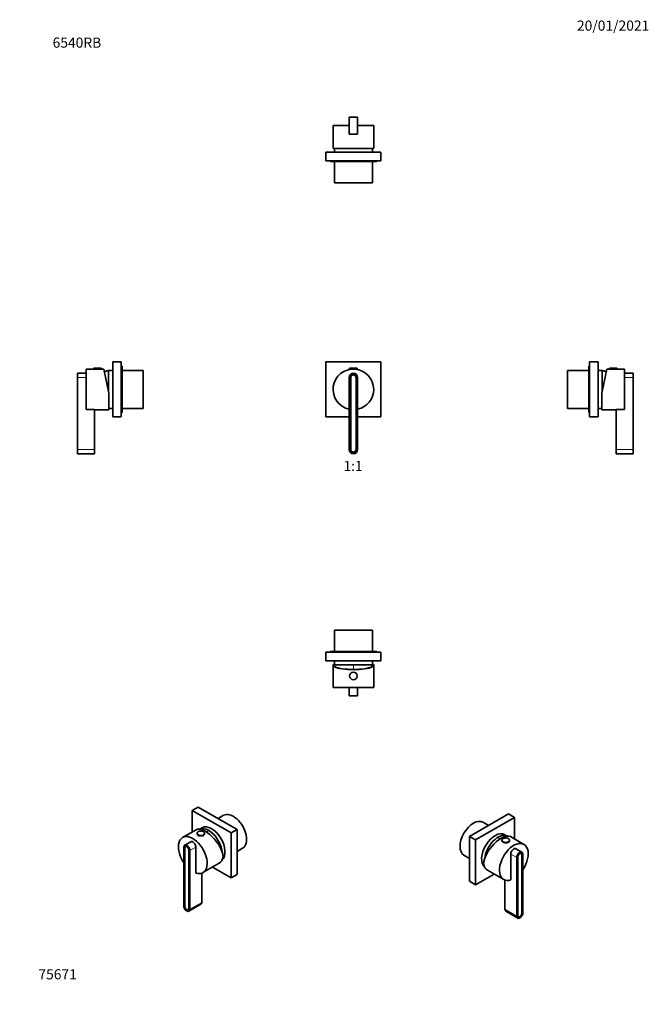
# Model space of a CAD drawing. Units: millimetres. Extents: x 0 to 744, y 0 to 1164.
import ezdxf
from ezdxf import colors
from ezdxf.entities.mleader import LeaderData, LeaderLine
from ezdxf.enums import TextEntityAlignment as Align
from ezdxf.math import Vec2, Vec3

# ---------------------------------------------------------------- set-up
doc = ezdxf.new("R2010")
doc.units = ezdxf.units.MM
for name, color, linetype in [('DV1_Défaut', 7, 'Continuous'), ('DV2_Défaut', 7, 'Continuous'), ('DV3_Défaut', 7, 'Continuous'), ('DV4_Défaut', 7, 'Continuous'), ('DV5_Défaut', 7, 'Continuous'), ('DV6_Défaut', 7, 'Continuous'), ('DV7_Défaut', 7, 'Continuous'), ('Défaut', 7, 'Continuous')]:
    doc.layers.add(name, color=color, linetype=linetype)
doc.styles.add('SEACAD_ArialB', font='arialbd.ttf')

# ---------------------------------------------------------------- blocks, each defined once
blk = doc.blocks.new('_DOT')
at = {"color": 0}
blk.add_line((0, 0), (-1, 0), dxfattribs=at)
at = {"color": 0, "const_width": 0.333}
blk.add_lwpolyline([(-0.1665, 0, 1), (0.1665, 0, 1)], format="xyb", close=True, dxfattribs=at)
blk = doc.blocks.new('SE')
at = {"layer": 'DV1_Défaut', "color": 7, "linetype": 'Continuous', "lineweight": 35}
for p, q in [((426.9, 759.5), (361.9, 759.5)), ((361.9, 759.5), (361.9, 694.5)), ((426.9, 694.5), (426.9, 759.5)), ((389.9, 751.7), (389.9, 751)), ((389.9, 751), (398.9, 751)), ((390.2, 752), (398.6, 752)), ((390.4, 751), (390.4, 750.7)), ((398.4, 750.7), (398.4, 751)), ((398.9, 751), (398.9, 751.7)), ((389.4, 656), (389.4, 741)), ((391, 656), (391, 741)), ((391.2, 656), (391.2, 741)), ((397.6, 741), (397.6, 656)), ((397.8, 741), (397.8, 656)), ((399.4, 741), (399.4, 656)), ((361.9, 694.5), (389.4, 694.5)), ((399.4, 694.5), (426.9, 694.5))]:
    blk.add_line(p, q, dxfattribs=at)
at = {"layer": 'DV1_Défaut', "color": 7, "linetype": 'Continuous', "lineweight": 18}
blk.add_line((389.9, 751.7), (398.9, 751.7), dxfattribs=at)
at = {"layer": 'DV1_Défaut', "color": 7, "linetype": 'Continuous', "lineweight": 35}
for centre, radius, start, end in [((394.4, 727), 24, 0, 257.9753), ((394.4, 741), 5, 0, 180), ((390.2, 751.7), 0.304, 90, 180), ((398.6, 751.7), 0.304, 0, 90), ((394.4, 741), 3.4, 0, 180), ((394.4, 741), 3.2, 0, 180), ((394.4, 727), 24, 282.0247, 0), ((394.4, 656), 5, 180, 0), ((394.4, 656), 3.4, 180, 0), ((394.4, 656), 3.2, 180, 0)]:
    blk.add_arc(centre, radius, start, end, dxfattribs=at)
blk = doc.blocks.new('SE1')
at = {"layer": 'DV2_Défaut', "color": 7, "linetype": 'Continuous', "lineweight": 35}
for p, q in [((389.4, 1028.9), (389.4, 1048.9)), ((399.4, 1048.9), (389.4, 1048.9)), ((399.4, 1028.9), (399.4, 1048.9)), ((389.4, 1038.9), (370.4, 1038.9)), ((370.4, 1038.9), (370.4, 1012.8)), ((418.4, 1038.9), (399.4, 1038.9)), ((418.4, 1012.8), (418.4, 1038.9)), ((399.4, 1028.9), (389.4, 1028.9)), ((361.9, 1007.4), (426.9, 1007.4)), ((361.9, 1007.4), (361.9, 997.4)), ((418.1, 1011.9), (370.8, 1011.9)), ((371.9, 1011.9), (371.9, 1007.4)), ((416.9, 1007.4), (416.9, 1011.9)), ((426.9, 1007.4), (426.9, 997.4)), ((361.9, 997.4), (426.9, 997.4)), ((366.9, 997.4), (366.9, 996.4)), ((421.9, 996.4), (366.9, 996.4)), ((371.9, 996.4), (371.9, 971.4)), ((416.9, 971.4), (416.9, 996.4)), ((421.9, 996.4), (421.9, 997.4)), ((416.9, 971.4), (371.9, 971.4))]:
    blk.add_line(p, q, dxfattribs=at)
for start_param, end_param in [(3.141593, 3.320462), (-0.178869, 0)]:
    blk.add_ellipse((394.4, 1012.8), major_axis=(24, 0), ratio=0.212239, start_param=start_param, end_param=end_param, dxfattribs=at)
blk = doc.blocks.new('SE2')
at = {"layer": 'DV3_Défaut', "color": 7, "linetype": 'Continuous', "lineweight": 35}
for p, q in [((416.9, 442.2), (371.9, 442.2)), ((371.9, 442.2), (371.9, 417.2)), ((416.9, 417.2), (416.9, 442.2)), ((426.9, 416.2), (361.9, 416.2)), ((361.9, 406.2), (361.9, 416.2)), ((421.9, 417.2), (366.9, 417.2)), ((366.9, 417.2), (366.9, 416.2)), ((421.9, 416.2), (421.9, 417.2)), ((426.9, 406.2), (426.9, 416.2)), ((426.9, 406.2), (361.9, 406.2)), ((370.4, 400.8), (370.4, 374.7)), ((371.6, 401.7), (370.8, 401.7)), ((371.9, 401.7), (371.6, 401.7)), ((371.9, 406.2), (371.9, 401.2)), ((416.9, 401.2), (371.9, 401.2)), ((416.9, 401.2), (371.9, 401.2)), ((416.9, 401.2), (416.9, 406.2)), ((417.2, 401.7), (416.9, 401.7)), ((417.2, 401.7), (418.1, 401.7)), ((418.4, 374.7), (418.4, 400.8)), ((418.4, 374.7), (370.4, 374.7)), ((389.4, 374.7), (389.4, 364.7)), ((389.4, 374.7), (399.4, 374.7)), ((389.4, 374.7), (389.4, 374.7)), ((391.9, 374.7), (391.9, 374.7)), ((396.9, 374.7), (396.9, 374.7)), ((399.4, 374.7), (399.4, 364.7)), ((399.4, 374.7), (399.4, 374.7)), ((389.4, 364.7), (399.4, 364.7))]:
    blk.add_line(p, q, dxfattribs=at)
at = {"layer": 'DV3_Défaut', "color": 7, "linetype": 'Continuous', "lineweight": 18}
for p, q in [((394.4, 401.2), (394.4, 395.9)), ((392.4, 374.7), (392.4, 374.7)), ((396.4, 374.7), (396.4, 374.7))]:
    blk.add_line(p, q, dxfattribs=at)
at = {"layer": 'DV3_Défaut', "color": 7, "linetype": 'Continuous', "lineweight": 35}
blk.add_circle((394.4, 388.2), 4.5, dxfattribs=at)
at = {"layer": 'DV3_Défaut', "color": 7, "linetype": 'Continuous', "lineweight": 18}
blk.add_circle((394.4, 388.2), 4.2, dxfattribs=at)
at = {"layer": 'DV3_Défaut', "color": 7, "linetype": 'Continuous', "lineweight": 35}
for centre, start, end in [((410.6, 411.4), 194.7747, 197.7992), ((378.3, 411.4), 342.2008, 345.2253)]:
    blk.add_arc(centre, 40, start, end, dxfattribs=at)
for major_axis, start_param, end_param in [((-24, 0), -0.178869, 3.320462), ((-23.2, 0), -0.185107, 3.3267)]:
    blk.add_ellipse((394.4, 400.8), major_axis=major_axis, ratio=0.212239, start_param=start_param, end_param=end_param, dxfattribs=at)
blk = doc.blocks.new('SE3')
at = {"layer": 'DV4_Défaut', "color": 7, "linetype": 'Continuous', "lineweight": 35}
for p, q in [((110, 694.5), (110, 759.5)), ((110, 759.5), (120, 759.5)), ((120, 694.5), (120, 759.5)), ((68.5, 741), (68.5, 746)), ((78.5, 746), (68.5, 746)), ((78.5, 703.4), (78.5, 751)), ((87.5, 751), (78.5, 751)), ((78.5, 741), (78.5, 746)), ((87.5, 751.7), (87.5, 751)), ((87.5, 751), (96.5, 751)), ((87.8, 752), (96.2, 752)), ((96.5, 751), (96.5, 751.7)), ((99.5, 751), (96.5, 751)), ((105.5, 722.7), (99.5, 751)), ((105, 725.1), (105, 749.5)), ((110, 749.5), (105, 749.5)), ((105, 725.1), (105, 749.5)), ((121, 754.5), (120, 754.5)), ((121, 699.5), (121, 754.5)), ((146, 749.5), (121, 749.5)), ((146, 704.5), (146, 749.5)), ((68.5, 741), (68.5, 656)), ((78.5, 741), (78.5, 703.4)), ((78.5, 729.5), (78.5, 729.5)), ((78.5, 724.5), (78.5, 724.5)), ((105.5, 722.7), (105.5, 703)), ((78.5, 714), (78.5, 714)), ((78.5, 710), (78.5, 710)), ((78.5, 703.4), (88.5, 703.4)), ((88.5, 703.4), (88.5, 656)), ((88.5, 703), (105.5, 703)), ((105.5, 704.5), (110, 704.5)), ((120, 699.5), (121, 699.5)), ((121, 704.5), (146, 704.5)), ((110, 694.5), (120, 694.5)), ((68.5, 656), (68.5, 651)), ((88.5, 656), (88.5, 651)), ((68.5, 651), (88.5, 651))]:
    blk.add_line(p, q, dxfattribs=at)
at = {"layer": 'DV4_Défaut', "color": 7, "linetype": 'Continuous', "lineweight": 18}
for p, q in [((87.5, 751.7), (96.5, 751.7)), ((78.5, 741), (68.5, 741)), ((78.5, 729), (78.5, 729)), ((78.5, 725), (78.5, 725)), ((78.5, 713.6), (78.5, 713.6)), ((78.5, 710.4), (78.5, 710.4)), ((88.5, 656), (68.5, 656))]:
    blk.add_line(p, q, dxfattribs=at)
at = {"layer": 'DV4_Défaut', "color": 7, "linetype": 'Continuous', "lineweight": 35}
for centre, radius, start, end in [((87.8, 751.7), 0.304, 90, 180), ((96.2, 751.7), 0.304, 0, 90), ((115.2, 710.8), 40, 104.7747, 112.0863)]:
    blk.add_arc(centre, radius, start, end, dxfattribs=at)
blk = doc.blocks.new('SE4')
at = {"layer": 'DV5_Défaut', "color": 7, "linetype": 'Continuous', "lineweight": 35}
for p, q in [((673.5, 759.5), (673.5, 694.5)), ((683.5, 759.5), (673.5, 759.5)), ((683.5, 759.5), (683.5, 694.5)), ((647.5, 704.5), (647.5, 749.5)), ((672.5, 749.5), (647.5, 749.5)), ((672.5, 699.5), (672.5, 754.5)), ((673.5, 754.5), (672.5, 754.5)), ((688.5, 749.5), (683.5, 749.5)), ((688, 722.7), (694, 751)), ((688.5, 725.1), (688.5, 749.5)), ((688.5, 725.1), (688.5, 749.5)), ((697, 751), (694, 751)), ((697, 751.7), (697, 751)), ((706, 751), (697, 751)), ((705.7, 752), (697.3, 752)), ((706, 751), (706, 751.7)), ((715, 751), (706, 751)), ((715, 703.4), (715, 751)), ((715, 741), (715, 746)), ((725, 746), (715, 746)), ((725, 741), (725, 746)), ((715, 703.4), (715, 741)), ((725, 656), (725, 741)), ((688, 722.7), (688, 703)), ((715, 729.5), (715, 729.5)), ((715, 724.5), (715, 724.5)), ((715, 714), (715, 714)), ((647.5, 704.5), (672.5, 704.5)), ((672.5, 699.5), (673.5, 699.5)), ((683.5, 704.5), (688, 704.5)), ((688, 703), (705, 703)), ((705, 656), (705, 703.4)), ((705, 703.4), (715, 703.4)), ((715, 710), (715, 710)), ((683.5, 694.5), (673.5, 694.5)), ((705, 656), (705, 651)), ((725, 656), (725, 651)), ((705, 651), (725, 651))]:
    blk.add_line(p, q, dxfattribs=at)
at = {"layer": 'DV5_Défaut', "color": 7, "linetype": 'Continuous', "lineweight": 18}
for p, q in [((706, 751.7), (697, 751.7)), ((715, 741), (725, 741)), ((715, 729), (715, 729)), ((715, 725), (715, 725)), ((715, 713.6), (715, 713.6)), ((715, 710.4), (715, 710.4)), ((705, 656), (725, 656))]:
    blk.add_line(p, q, dxfattribs=at)
at = {"layer": 'DV5_Défaut', "color": 7, "linetype": 'Continuous', "lineweight": 35}
for centre, radius, start, end in [((678.3, 710.8), 40, 67.9137, 75.2253), ((697.3, 751.7), 0.304, 90, 180), ((705.7, 751.7), 0.304, 0, 90)]:
    blk.add_arc(centre, radius, start, end, dxfattribs=at)
blk = doc.blocks.new('SE5')
at = {"layer": 'DV6_Défaut', "color": 7, "linetype": 'Continuous', "lineweight": 35}
for p, q in [((203.9, 229.1), (210.9, 233.2)), ((256.9, 206.7), (210.9, 233.2)), ((249.8, 202.6), (203.9, 229.1)), ((203.9, 229.1), (203.9, 203.7)), ((241, 223.5), (234.4, 219.6)), ((208.5, 206.4), (192.6, 197.2)), ((209.6, 202.1), (209.6, 201.6)), ((215.6, 208.8), (212.7, 207.1)), ((218.6, 201.6), (218.6, 202.1)), ((249.8, 202.6), (256.9, 206.7)), ((249.8, 149.5), (249.8, 202.6)), ((256.9, 153.6), (256.9, 206.7)), ((202.1, 192.2), (195, 188.1)), ((196.5, 186.9), (195.9, 186.6)), ((193.9, 116.4), (193.9, 185.8)), ((195.1, 115.8), (195.1, 185.2)), ((195.3, 115.7), (195.3, 185.1)), ((199.8, 182.5), (199.8, 113.1)), ((199.9, 182.4), (199.9, 113)), ((201, 181.7), (201, 112.3)), ((208.1, 185.8), (208.1, 155.1)), ((256.9, 180.7), (263.5, 184.5)), ((216.6, 155.7), (235.7, 166.7)), ((208.1, 155.1), (208.2, 155.2)), ((215.2, 155), (215.2, 120.5)), ((227.9, 162.2), (249.8, 149.5)), ((249.8, 149.5), (256.9, 153.6)), ((200, 110.1), (214.1, 118.2)), ((199.1, 111.6), (199.7, 111.9))]:
    blk.add_line(p, q, dxfattribs=at)
at = {"layer": 'DV6_Défaut', "color": 7, "linetype": 'Continuous', "lineweight": 18}
for p, q in [((195.3, 185.3), (195.1, 185.2)), ((199.9, 182.6), (199.8, 182.5)), ((208.1, 185.8), (201, 181.7)), ((215.2, 120.5), (201, 112.3)), ((195.3, 115.9), (195.1, 115.8)), ((199.9, 113.2), (199.8, 113.1))]:
    blk.add_line(p, q, dxfattribs=at)
at = {"layer": 'DV6_Défaut', "color": 7, "linetype": 'Continuous', "lineweight": 35}
for centre, major_axis, ratio, start_param, end_param in [((252.3, 204), (11.2, -19.5), 0.57735, 0, 3.141593), ((226.8, 189.3), (11.2, -19.5), 0.57735, 0.102316, 3.141593), ((204.6, 176.4), (12, -20.8), 0.57735, 0, 4.822122), ((223, 187.1), (15.2, -18.9), 0.446404, 0.538001, 3.073064), ((214.1, 202.1), (-4.5, 0), 0.57735, 6.253968, 6.283185), ((214.1, 201.6), (-4.5, 0), 0.57735, 0, 3.141593), ((223.3, 187.3), (11.2, -19.5), 0.57735, 0.917197, 3.08294), ((223.3, 187.3), (11.3, -19.5), 0.57735, 0.917197, 3.08294), ((214.1, 202.1), (-4.5, 0), 0.57735, 3.141593, 3.167082), ((197.5, 183.8), (2.5, -4.33), 0.57735, 0.785398, 3.926991), ((197.5, 183.8), (1.7, -2.94), 0.57735, 0.785398, 3.926991), ((197.5, 183.8), (1.6, -2.77), 0.57735, 0.785398, 3.926991), ((204.6, 187.9), (2.5, -4.33), 0.57735, 0.785398, 3.141593), ((223.7, 187.5), (-12, 20.8), 0.57735, 3.141593, 3.748122), ((204.6, 176.4), (12, -20.8), 0.57735, 5.707232, 6.283185), ((197.5, 114.4), (-2.5, 4.33), 0.57735, 0.785398, 3.926991), ((211.6, 122.6), (-2.5, 4.33), 0.57735, 3.141593, 3.926991), ((197.5, 114.4), (-1.7, 2.94), 0.57735, 0.785398, 3.926991), ((197.5, 114.4), (-1.6, 2.77), 0.57735, 0.785398, 3.926991)]:
    blk.add_ellipse(centre, major_axis=major_axis, ratio=ratio, start_param=start_param, end_param=end_param, dxfattribs=at)
at = {"layer": 'DV6_Défaut', "color": 7, "linetype": 'Continuous', "lineweight": 18}
for centre, major_axis, start_param, end_param in [((214.1, 202.1), (-4.5, 0), 0, 3.141593), ((230.5, 178.2), (20, 34.6), 1.043265, 1.125098)]:
    blk.add_ellipse(centre, major_axis=major_axis, ratio=0.57735, start_param=start_param, end_param=end_param, dxfattribs=at)
blk.add_ellipse((214.1, 202.4), major_axis=(-4.2, 0), ratio=0.57735, dxfattribs=at)
at = {"layer": 'DV6_Défaut', "color": 7, "linetype": 'Continuous', "lineweight": 35}
blk.add_open_spline([(218.6, 202.2), (218.6, 202.3), (218.6, 202.6), (218.4, 202.9), (218.2, 203.3), (217.9, 203.6), (217.5, 204), (217, 204.2), (216.5, 204.5), (215.9, 204.6), (215.3, 204.8), (214.7, 204.8), (214, 204.9), (213.4, 204.8), (212.7, 204.7), (212.1, 204.6), (211.6, 204.4), (211, 204.1), (210.6, 203.9), (210.2, 203.5), (209.9, 203.2), (209.7, 202.8), (209.6, 202.4), (209.6, 202.3), (209.6, 202.2)], degree=3, knots=[0, 0, 0, 0, 0.039902, 0.084569, 0.129795, 0.17596, 0.222956, 0.270424, 0.318037, 0.3656, 0.413081, 0.460494, 0.50787, 0.555248, 0.602659, 0.650141, 0.697737, 0.745482, 0.793388, 0.841395, 0.88923, 0.93646, 0.982662, 1, 1, 1, 1], dxfattribs=at)
blk = doc.blocks.new('SE6')
at = {"layer": 'DV7_Défaut', "color": 7, "linetype": 'Continuous', "lineweight": 35}
for p, q in [((577.7, 225), (531.7, 198.5)), ((584.7, 220.9), (577.7, 225)), ((584.7, 220.9), (538.8, 194.4)), ((554.2, 211.5), (547.6, 215.3)), ((584.7, 195.6), (584.7, 220.9)), ((531.7, 198.5), (531.7, 145.4)), ((538.8, 194.4), (531.7, 198.5)), ((575.9, 198.9), (573, 200.6)), ((596, 189.1), (580.1, 198.2)), ((538.8, 194.4), (538.8, 141.3)), ((570, 193.9), (570, 193.4)), ((579, 193.4), (579, 193.9)), ((525.1, 176.3), (531.7, 172.5)), ((580.5, 147), (580.5, 177.7)), ((593.6, 179.9), (586.5, 184)), ((592.7, 178.4), (592.1, 178.7)), ((593.3, 176.9), (593.3, 107.5)), ((593.5, 177), (593.5, 107.6)), ((594.7, 177.7), (594.7, 108.3)), ((587.6, 104.2), (587.6, 173.6)), ((588.7, 104.8), (588.7, 174.2)), ((588.8, 104.9), (588.8, 174.3)), ((538.8, 141.3), (560.7, 154)), ((552.9, 158.5), (572, 147.5)), ((538.8, 141.3), (531.7, 145.4)), ((573.4, 112.3), (573.4, 146.8)), ((580.4, 147), (580.5, 147)), ((574.5, 110), (588.6, 101.9)), ((588.9, 103.8), (589.5, 103.5))]:
    blk.add_line(p, q, dxfattribs=at)
at = {"layer": 'DV7_Défaut', "color": 7, "linetype": 'Continuous', "lineweight": 18}
for p, q in [((580.5, 177.7), (587.6, 173.6)), ((593.3, 177.1), (593.5, 177)), ((588.7, 174.4), (588.8, 174.3)), ((573.4, 112.3), (587.6, 104.2)), ((588.7, 105), (588.8, 104.9)), ((593.3, 107.7), (593.5, 107.6))]:
    blk.add_line(p, q, dxfattribs=at)
at = {"layer": 'DV7_Défaut', "color": 7, "linetype": 'Continuous', "lineweight": 35}
for centre, major_axis, ratio, start_param, end_param in [((536.3, 195.8), (-11.2, -19.5), 0.57735, 3.141593, 6.283185), ((561.8, 181.1), (-11.2, -19.5), 0.57735, 3.141593, 6.180869), ((565.6, 178.9), (-15.2, -18.9), 0.446404, 3.210121, 5.745184), ((565.3, 179.1), (-11.2, -19.5), 0.57735, 3.200245, 5.365988), ((565.3, 179.1), (11.2, 19.5), 0.57735, 0.058653, 2.224395), ((584, 168.3), (-12, -20.8), 0.57735, 1.461064, 6.283185), ((574.5, 193.4), (-4.5, 0), 0.57735, 0, 3.141593), ((574.5, 193.9), (-4.5, 0), 0.57735, 3.141593, 3.160469), ((584, 179.7), (-2.5, -4.33), 0.57735, 3.141593, 5.497787), ((591.1, 175.6), (-2.5, -4.33), 0.57735, 2.356194, 5.497787), ((591.1, 175.6), (-1.7, -2.94), 0.57735, 2.356194, 5.497787), ((591.1, 175.6), (-1.6, -2.77), 0.57735, 2.356194, 5.497787), ((564.9, 179.3), (12, 20.8), 0.57735, 2.535063, 3.141593), ((584, 168.3), (-12, -20.8), 0.57735, 0, 0.575954), ((577, 114.4), (2.5, 4.33), 0.57735, 2.356194, 3.141593), ((591.1, 106.2), (2.5, 4.33), 0.57735, 2.356194, 5.497787), ((591.1, 106.2), (1.7, 2.94), 0.57735, 2.356194, 5.497787), ((591.1, 106.2), (1.6, 2.77), 0.57735, 2.356194, 5.497787)]:
    blk.add_ellipse(centre, major_axis=major_axis, ratio=ratio, start_param=start_param, end_param=end_param, dxfattribs=at)
at = {"layer": 'DV7_Défaut', "color": 7, "linetype": 'Continuous', "lineweight": 18}
for centre, major_axis, start_param, end_param in [((558.1, 170), (-20, 34.6), -1.125098, -1.043265), ((574.5, 193.9), (-4.5, 0), 0.00288, 3.141593)]:
    blk.add_ellipse(centre, major_axis=major_axis, ratio=0.57735, start_param=start_param, end_param=end_param, dxfattribs=at)
blk.add_ellipse((574.5, 194.2), major_axis=(-4.2, 0), ratio=0.57735, dxfattribs=at)
at = {"layer": 'DV7_Défaut', "color": 7, "linetype": 'Continuous', "lineweight": 35}
for points, knots in [([(577.6, 195.9), (577.5, 196), (577.3, 196.1), (576.8, 196.3), (576.3, 196.5), (575.6, 196.6), (575, 196.7), (574.3, 196.7), (573.7, 196.6), (573.1, 196.5), (572.5, 196.4), (571.9, 196.2), (571.4, 195.9), (571, 195.7), (570.6, 195.3), (570.3, 195), (570.1, 194.6), (570, 194.2), (570, 194), (570, 193.9)], [0, 0, 0, 0, 0.033124, 0.095617, 0.15803, 0.220336, 0.282555, 0.344728, 0.406907, 0.469133, 0.531456, 0.593932, 0.656607, 0.719492, 0.782493, 0.845234, 0.907137, 0.967665, 1, 1, 1, 1]), ([(579, 194), (579, 194.1), (579, 194.3), (578.9, 194.7), (578.7, 195), (578.4, 195.4), (578, 195.7), (577.8, 195.8), (577.6, 195.9)], [0, 0, 0, 0, 0.117911, 0.295895, 0.475359, 0.65835, 0.844929, 1, 1, 1, 1])]:
    blk.add_open_spline(points, degree=3, knots=knots, dxfattribs=at)

msp = doc.modelspace()

# ---------------------------------------------------------------- block references
at = {"layer": 'Défaut'}
for name in ['SE1', 'SE3', 'SE', 'SE4', 'SE2', 'SE5', 'SE6']:
    msp.add_blockref(name, (0, 0), dxfattribs=at)

# ---------------------------------------------------------------- texts
at = {"layer": 'Défaut', "color": 7, "linetype": 'Continuous', "lineweight": 35, "style": 'SEACAD_ArialB'}
msp.add_text('1:1', height=12, dxfattribs=at).set_placement((382.6, 642.5), align=Align.TOP_LEFT)

# ---------------------------------------------------------------- leaders
at = {"layer": 'Défaut', "color": 7, "linetype": 'Continuous', "lineweight": 18}
ml = msp.add_multileader_mtext('Standard', dxfattribs=at)
ml.set_content('{\\pxsm0.9;\\fSolid Edge ISO|b1||i0||c0|p34;\\W1.;20/01/2021\\P}', color=256)
ml.set_leader_properties()
ml.set_arrow_properties(name='DOT')
ml.build(insert=Vec2(0, 0))
ml.multileader.update_dxf_attribs({"leader_type": 0, "dogleg_length": 0, "arrow_head_size": 12})
ctx = ml.context
ctx.base_point, ctx.char_height, ctx.arrow_head_size, ctx.landing_gap_size = Vec3(656.6, 1157), 12, 12, 4.2
notes = []
notes.append((ctx, [(0, (0, 0, 0), (0, 0), (1, 0), 1, [])]))
ctx.mtext.insert = Vec3(658.6, 1163.1)
ml = msp.add_multileader_mtext('Standard', dxfattribs=at)
ml.set_content('{\\pxsm0.9;\\fArial|b1||i0||c0|p34;\\W1.;6540RB\\P}', color=256)
ml.set_leader_properties()
ml.set_arrow_properties(name='DOT')
ml.build(insert=Vec2(0, 0))
ml.multileader.update_dxf_attribs({"leader_type": 0, "dogleg_length": 0, "arrow_head_size": 12})
ctx = ml.context
ctx.base_point, ctx.char_height, ctx.arrow_head_size, ctx.landing_gap_size = Vec3(36.9, 1136.9), 12, 12, 4.2
notes.append((ctx, [(0, (0, 0, 0), (0, 0), (1, 0), 1, [])]))
ctx.mtext.insert = Vec3(38.9, 1143)
ml = msp.add_multileader_mtext('Standard', dxfattribs=at)
ml.set_content('{\\pxsm0.9;\\fArial|b1||i0||c0|p34;\\W1.;75671\\P}', color=256)
ml.set_leader_properties()
ml.set_arrow_properties(name='DOT')
ml.build(insert=Vec2(0, 0))
ml.multileader.update_dxf_attribs({"leader_type": 0, "dogleg_length": 0, "arrow_head_size": 12})
ctx = ml.context
ctx.base_point, ctx.char_height, ctx.arrow_head_size, ctx.landing_gap_size = Vec3(20.1, 35.4), 12, 12, 4.2
notes.append((ctx, [(0, (0, 0, 0), (0, 0), (1, 0), 1, [])]))
ctx.mtext.insert = Vec3(22.1, 41.5)
for ctx, leaders in notes:
    for number, flags, end, landing, length, lines in leaders:
        leader = LeaderData()
        leader.index, (leader.has_last_leader_line, leader.has_dogleg_vector, leader.attachment_direction) = number, flags
        leader.last_leader_point, leader.dogleg_vector, leader.dogleg_length = Vec3(end), Vec3(landing), length
        for number, points, colour, breaks in lines:
            line = LeaderLine()
            line.index, line.vertices, line.color, line.breaks = number, Vec3.list(points), colors.encode_raw_color(colour), breaks
            leader.lines.append(line)
        ctx.leaders.append(leader)

doc.saveas('drawing.dxf')
